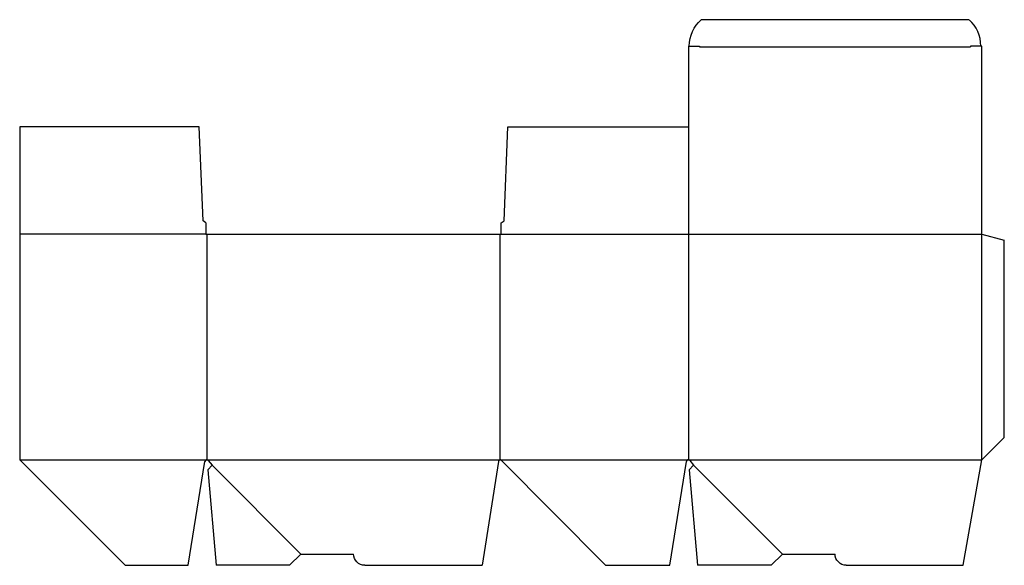
# Model space of a CAD drawing. Extents: x 0 to 32.7, y 0 to 18.1.
import ezdxf

# ---------------------------------------------------------------- set-up
doc = ezdxf.new("R2010")
doc.units = 0
doc.header["$MEASUREMENT"] = 0
for name, color, linetype in [('CREASE', 7, 'CONTINUOUS'), ('PERSERVLAY_T5000_00_99_000', 7, 'CONTINUOUS'), ('THRU-CUT', 7, 'CONTINUOUS')]:
    doc.layers.add(name, color=color, linetype=linetype)

msp = doc.modelspace()

# ---------------------------------------------------------------- linework, layer by layer
at = {"layer": 'CREASE', "color": 3}
for p, q in [((22.594, 17.219), (31.594, 17.219)), ((6.188, 11), (0, 11)), ((6.219, 11), (6.219, 3.5)), ((15.969, 3.5), (15.969, 11)), ((16, 11), (31.969, 11)), ((22.219, 11), (22.219, 3.5)), ((31.969, 3.5), (31.969, 11)), ((0, 3.5), (6.219, 3.5)), ((6.219, 3.5), (15.969, 3.5)), ((15.969, 3.5), (22.219, 3.5)), ((22.219, 3.5), (31.969, 3.5))]:
    msp.add_line(p, q, dxfattribs=at)
at = {"layer": 'PERSERVLAY_T5000_00_99_000', "color": 151}
for p, q in [((6.396, 3.323), (9.344, 0.375)), ((22.396, 3.323), (25.344, 0.375))]:
    msp.add_line(p, q, dxfattribs=at)
at = {"layer": 'THRU-CUT', "color": 5}
for p, q in [((31.545, 18.125), (22.642, 18.125)), ((22.219, 17.25), (22.594, 17.25)), ((22.219, 17.25), (22.219, 11)), ((22.594, 17.25), (22.594, 17.219)), ((31.594, 17.25), (31.594, 17.219)), ((31.969, 17.25), (31.594, 17.25)), ((31.969, 11), (31.969, 17.25)), ((5.969, 14.562), (0, 14.562)), ((0, 14.562), (0, 3.5)), ((6.094, 11.438), (5.969, 14.562)), ((16.094, 11.438), (16.219, 14.562)), ((16.219, 14.562), (22.219, 14.562)), ((6.188, 11.375), (6.094, 11.438)), ((6.188, 11.375), (6.188, 11)), ((16, 11.375), (16.094, 11.438)), ((16, 11), (16, 11.375)), ((6.188, 11), (16, 11)), ((31.969, 11), (32.719, 10.799)), ((32.719, 4.25), (32.719, 10.799)), ((31.969, 3.5), (32.719, 4.25)), ((0, 3.5), (3.5, 0)), ((5.602, 0), (6.157, 3.447)), ((6.396, 3.323), (6.247, 3.175)), ((6.267, 3.478), (6.396, 3.323)), ((15.907, 3.447), (15.363, 0)), ((19.469, 0), (16.013, 3.482)), ((21.602, 0), (22.157, 3.447)), ((22.396, 3.323), (22.247, 3.175)), ((22.267, 3.478), (22.396, 3.323)), ((31.352, 0), (31.969, 3.5)), ((6.247, 3.175), (6.525, 0)), ((22.247, 3.175), (22.525, 0)), ((9.344, 0.375), (8.969, 0)), ((9.344, 0.375), (11.094, 0.375)), ((25.344, 0.375), (24.969, 0)), ((25.344, 0.375), (27.094, 0.375)), ((3.5, 0), (5.602, 0)), ((8.969, 0), (6.525, 0)), ((11.469, 0), (15.363, 0)), ((19.469, 0), (21.602, 0)), ((24.969, 0), (22.525, 0)), ((27.469, 0), (31.352, 0))]:
    msp.add_line(p, q, dxfattribs=at)
at = {"layer": 'THRU-CUT', "color": 5, "extrusion": (0, 0, -1)}
for centre, radius, start, end in [((-23.422, 17.25), 1.172, 0, 48.3025), ((-11.469, 0.375), 0.375, 270, 0), ((-27.469, 0.375), 0.375, 270, 0)]:
    msp.add_arc(centre, radius, start, end, dxfattribs=at)
at = {"layer": 'THRU-CUT', "color": 5}
for centre, radius, start, end in [((30.766, 17.25), 1.172, 0, 48.3025), ((6.219, 3.438), 0.0625, 39.847, 170.8474), ((15.969, 3.438), 0.0625, 44.7862, 171.026), ((22.219, 3.438), 0.0625, 39.847, 170.8474)]:
    msp.add_arc(centre, radius, start, end, dxfattribs=at)

doc.saveas('drawing.dxf')
